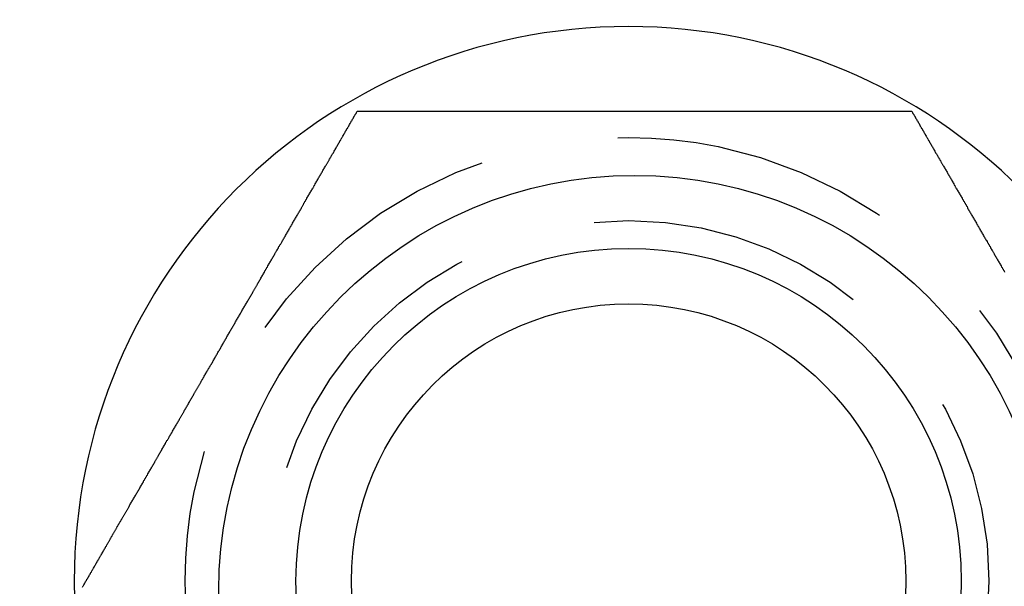
# Model space of a CAD drawing. Extents: x 0 to 935, y -8 to 658.
# Drawn here: x 90 to 108, y 182 to 193 of the extents above; entities that cross this region are included whole.
import ezdxf

# ---------------------------------------------------------------- set-up
doc = ezdxf.new("R2010")
doc.units = 0
doc.header["$LTSCALE"] = 20
doc.linetypes.add('VERDECKT', pattern=[0.375, 0.25, -0.125])
doc.layers.get('0').update_dxf_attribs({"linetype": 'CONTINUOUS'})
doc.layers.add('BEM', color=7, linetype='CONTINUOUS')

# ---------------------------------------------------------------- blocks, each defined once
blk = doc.blocks.new('A$C79E55BEA')
at = {"color": 3}
for points in [[(-895.265, -2017.08, 0), (-895.257, -2017.06, 0), (-895.249, -2017.05, 0), (-895.242, -2017.04, 0), (-895.234, -2017.02, 0), (-895.226, -2017.01, 0), (-895.219, -2017, 0), (-895.211, -2016.98, 0), (-895.203, -2016.97, 0), (-895.195, -2016.96, 0), (-895.187, -2016.94, 0), (-895.179, -2016.93, 0), (-895.172, -2016.92, 0), (-895.164, -2016.9, 0), (-895.156, -2016.89, 0), (-895.148, -2016.87, 0), (-895.14, -2016.86, 0), (-895.132, -2016.85, 0), (-895.124, -2016.83, 0), (-895.116, -2016.82, 0), (-895.108, -2016.81, 0), (-895.1, -2016.79, 0), (-895.092, -2016.78, 0), (-895.084, -2016.76, 0), (-895.076, -2016.75, 0), (-895.068, -2016.74, 0), (-895.06, -2016.72, 0), (-895.052, -2016.71, 0), (-895.044, -2016.69, 0), (-895.036, -2016.68, 0), (-895.027, -2016.67, 0), (-895.019, -2016.65, 0), (-895.011, -2016.64, 0), (-895.003, -2016.62, 0), (-894.995, -2016.61, 0), (-894.987, -2016.6, 0), (-894.978, -2016.58, 0), (-894.97, -2016.57, 0), (-894.962, -2016.55, 0), (-894.954, -2016.54, 0), (-894.945, -2016.52, 0), (-894.937, -2016.51, 0), (-894.929, -2016.5, 0), (-894.92, -2016.48, 0), (-894.912, -2016.47, 0), (-894.904, -2016.45, 0), (-894.895, -2016.44, 0), (-894.887, -2016.42, 0), (-894.879, -2016.41, 0), (-894.87, -2016.39, 0), (-894.862, -2016.38, 0), (-894.854, -2016.36, 0), (-894.845, -2016.35, 0), (-894.837, -2016.34, 0), (-894.828, -2016.32, 0), (-894.82, -2016.31, 0), (-894.811, -2016.29, 0), (-894.803, -2016.28, 0), (-894.794, -2016.26, 0), (-894.786, -2016.25, 0), (-894.777, -2016.23, 0), (-894.769, -2016.22, 0), (-894.76, -2016.2, 0), (-894.752, -2016.19, 0), (-894.743, -2016.17, 0), (-894.735, -2016.16, 0), (-894.726, -2016.14, 0), (-894.718, -2016.13, 0), (-894.709, -2016.11, 0), (-894.7, -2016.1, 0), (-894.692, -2016.08, 0), (-894.683, -2016.07, 0), (-894.674, -2016.05, 0), (-894.666, -2016.04, 0), (-894.657, -2016.02, 0), (-894.649, -2016.01, 0), (-894.64, -2015.99, 0), (-894.631, -2015.98, 0), (-894.622, -2015.96, 0), (-894.614, -2015.95, 0), (-894.605, -2015.93, 0), (-894.596, -2015.92, 0), (-894.588, -2015.9, 0), (-894.579, -2015.89, 0), (-894.57, -2015.87, 0), (-894.561, -2015.86, 0), (-894.553, -2015.84, 0), (-894.544, -2015.83, 0), (-894.535, -2015.81, 0), (-894.526, -2015.8, 0), (-894.518, -2015.78, 0), (-894.509, -2015.77, 0), (-894.5, -2015.75, 0), (-894.491, -2015.74, 0), (-894.482, -2015.72, 0), (-894.474, -2015.71, 0), (-894.465, -2015.69, 0), (-894.456, -2015.68, 0), (-894.447, -2015.66, 0), (-894.438, -2015.65, 0), (-894.429, -2015.63, 0), (-894.42, -2015.61, 0), (-894.412, -2015.6, 0), (-894.403, -2015.58, 0), (-894.394, -2015.57, 0), (-894.385, -2015.55, 0), (-894.376, -2015.54, 0), (-894.367, -2015.52, 0), (-894.358, -2015.51, 0), (-894.349, -2015.49, 0), (-894.34, -2015.48, 0), (-894.331, -2015.46, 0), (-894.322, -2015.45, 0), (-894.313, -2015.43, 0), (-894.305, -2015.41, 0), (-894.296, -2015.4, 0), (-894.287, -2015.38, 0), (-894.278, -2015.37, 0), (-894.269, -2015.35, 0), (-894.26, -2015.34, 0), (-894.251, -2015.32, 0), (-894.242, -2015.31, 0), (-894.233, -2015.29, 0), (-894.224, -2015.27, 0), (-894.215, -2015.26, 0), (-894.206, -2015.24, 0), (-894.197, -2015.23, 0), (-894.188, -2015.21, 0), (-894.179, -2015.2, 0), (-894.17, -2015.18, 0), (-894.161, -2015.16, 0), (-894.152, -2015.15, 0), (-894.143, -2015.13, 0), (-894.134, -2015.12, 0), (-894.125, -2015.1, 0), (-894.116, -2015.09, 0), (-894.107, -2015.07, 0), (-894.098, -2015.06, 0), (-894.088, -2015.04, 0), (-894.079, -2015.02, 0), (-894.07, -2015.01, 0), (-894.061, -2014.99, 0), (-894.052, -2014.98, 0), (-894.043, -2014.96, 0), (-894.034, -2014.95, 0), (-894.025, -2014.93, 0), (-894.016, -2014.91, 0), (-894.007, -2014.9, 0), (-893.998, -2014.88, 0), (-893.989, -2014.87, 0), (-893.98, -2014.85, 0), (-893.971, -2014.84, 0), (-893.962, -2014.82, 0), (-893.952, -2014.8, 0), (-893.943, -2014.79, 0), (-893.934, -2014.77, 0), (-893.925, -2014.76, 0), (-893.916, -2014.74, 0), (-893.907, -2014.73, 0), (-893.898, -2014.71, 0), (-893.889, -2014.69, 0), (-893.88, -2014.68, 0), (-893.871, -2014.66, 0), (-893.862, -2014.65, 0), (-893.853, -2014.63, 0), (-893.843, -2014.62, 0), (-893.834, -2014.6, 0), (-893.825, -2014.58, 0), (-893.816, -2014.57, 0), (-893.807, -2014.55, 0), (-893.798, -2014.54, 0), (-893.789, -2014.52, 0), (-893.78, -2014.51, 0), (-893.771, -2014.49, 0), (-893.762, -2014.47, 0), (-893.753, -2014.46, 0), (-893.744, -2014.44, 0), (-893.734, -2014.43, 0), (-893.725, -2014.41, 0), (-893.716, -2014.4, 0), (-893.707, -2014.38, 0), (-893.698, -2014.36, 0), (-893.689, -2014.35, 0), (-893.68, -2014.33, 0), (-893.671, -2014.32, 0), (-893.662, -2014.3, 0), (-893.653, -2014.29, 0), (-893.644, -2014.27, 0), (-893.635, -2014.25, 0), (-893.626, -2014.24, 0), (-893.617, -2014.22, 0), (-893.607, -2014.21, 0), (-893.598, -2014.19, 0), (-893.589, -2014.18, 0), (-893.58, -2014.16, 0), (-893.571, -2014.14, 0), (-893.562, -2014.13, 0), (-893.553, -2014.11, 0), (-893.544, -2014.1, 0), (-893.535, -2014.08, 0), (-893.526, -2014.07, 0), (-893.517, -2014.05, 0), (-893.508, -2014.03, 0), (-893.499, -2014.02, 0), (-893.49, -2014, 0), (-893.481, -2013.99, 0), (-893.472, -2013.97, 0), (-893.463, -2013.96, 0), (-893.454, -2013.94, 0), (-893.445, -2013.93, 0), (-893.436, -2013.91, 0), (-893.427, -2013.89, 0), (-893.418, -2013.88, 0), (-893.409, -2013.86, 0), (-893.4, -2013.85, 0), (-893.391, -2013.83, 0), (-893.382, -2013.82, 0), (-893.373, -2013.8, 0), (-893.364, -2013.79, 0), (-893.355, -2013.77, 0), (-893.346, -2013.75, 0), (-893.337, -2013.74, 0), (-893.329, -2013.72, 0), (-893.32, -2013.71, 0), (-893.311, -2013.69, 0), (-893.302, -2013.68, 0), (-893.293, -2013.66, 0), (-893.284, -2013.65, 0), (-893.275, -2013.63, 0), (-893.266, -2013.62, 0), (-893.257, -2013.6, 0), (-893.248, -2013.58, 0), (-893.24, -2013.57, 0), (-893.231, -2013.55, 0), (-893.222, -2013.54, 0), (-893.213, -2013.52, 0), (-893.204, -2013.51, 0), (-893.195, -2013.49, 0), (-893.186, -2013.48, 0), (-893.178, -2013.46, 0), (-893.169, -2013.45, 0), (-893.16, -2013.43, 0), (-893.151, -2013.42, 0), (-893.142, -2013.4, 0), (-893.134, -2013.39, 0), (-893.125, -2013.37, 0), (-893.116, -2013.36, 0), (-893.107, -2013.34, 0), (-893.099, -2013.33, 0), (-893.09, -2013.31, 0), (-893.081, -2013.3, 0), (-893.072, -2013.28, 0), (-893.064, -2013.26, 0), (-893.055, -2013.25, 0), (-893.046, -2013.23, 0), (-893.038, -2013.22, 0), (-893.029, -2013.2, 0), (-893.02, -2013.19, 0), (-893.012, -2013.17, 0), (-893.003, -2013.16, 0), (-892.994, -2013.14, 0), (-892.986, -2013.13, 0), (-892.977, -2013.11, 0), (-892.968, -2013.1, 0), (-892.96, -2013.08, 0), (-892.951, -2013.07, 0), (-892.943, -2013.06, 0), (-892.934, -2013.04, 0), (-892.925, -2013.03, 0), (-892.917, -2013.01, 0), (-892.908, -2013, 0), (-892.9, -2012.98, 0), (-892.891, -2012.97, 0), (-892.883, -2012.95, 0), (-892.874, -2012.94, 0), (-892.866, -2012.92, 0), (-892.857, -2012.91, 0), (-892.849, -2012.89, 0), (-892.84, -2012.88, 0), (-892.832, -2012.86, 0), (-892.824, -2012.85, 0), (-892.815, -2012.83, 0), (-892.807, -2012.82, 0), (-892.798, -2012.81, 0), (-892.79, -2012.79, 0), (-892.781, -2012.78, 0), (-892.773, -2012.76, 0), (-892.764, -2012.75, 0), (-892.756, -2012.73, 0), (-892.747, -2012.72, 0), (-892.739, -2012.7, 0), (-892.73, -2012.69, 0), (-892.722, -2012.67, 0), (-892.713, -2012.66, 0), (-892.705, -2012.64, 0), (-892.696, -2012.63, 0), (-892.688, -2012.61, 0), (-892.679, -2012.6, 0), (-892.671, -2012.58, 0), (-892.662, -2012.57, 0), (-892.653, -2012.55, 0), (-892.645, -2012.54, 0), (-892.636, -2012.52, 0), (-892.627, -2012.51, 0), (-892.619, -2012.49, 0), (-892.61, -2012.48, 0), (-892.602, -2012.46, 0), (-892.593, -2012.45, 0), (-892.584, -2012.43, 0), (-892.575, -2012.42, 0), (-892.567, -2012.4, 0), (-892.558, -2012.39, 0), (-892.549, -2012.37, 0), (-892.541, -2012.36, 0), (-892.532, -2012.34, 0), (-892.523, -2012.33, 0), (-892.514, -2012.31, 0), (-892.506, -2012.3, 0), (-892.497, -2012.28, 0), (-892.488, -2012.27, 0), (-892.479, -2012.25, 0), (-892.471, -2012.24, 0), (-892.462, -2012.22, 0), (-892.453, -2012.21, 0), (-892.444, -2012.19, 0), (-892.435, -2012.18, 0), (-892.426, -2012.16, 0), (-892.418, -2012.15, 0), (-892.409, -2012.13, 0), (-892.4, -2012.12, 0), (-892.391, -2012.1, 0), (-892.382, -2012.08, 0), (-892.373, -2012.07, 0), (-892.364, -2012.05, 0), (-892.356, -2012.04, 0), (-892.347, -2012.02, 0), (-892.338, -2012.01, 0), (-892.329, -2011.99, 0), (-892.32, -2011.98, 0), (-892.311, -2011.96, 0), (-892.302, -2011.95, 0), (-892.293, -2011.93, 0), (-892.284, -2011.91, 0), (-892.275, -2011.9, 0), (-892.266, -2011.88, 0), (-892.258, -2011.87, 0), (-892.249, -2011.85, 0), (-892.24, -2011.84, 0), (-892.231, -2011.82, 0), (-892.222, -2011.81, 0), (-892.213, -2011.79, 0), (-892.204, -2011.78, 0), (-892.195, -2011.76, 0), (-892.186, -2011.74, 0), (-892.177, -2011.73, 0), (-892.168, -2011.71, 0), (-892.159, -2011.7, 0), (-892.15, -2011.68, 0), (-892.141, -2011.67, 0), (-892.132, -2011.65, 0), (-892.123, -2011.64, 0), (-892.114, -2011.62, 0), (-892.105, -2011.6, 0), (-892.096, -2011.59, 0), (-892.087, -2011.57, 0), (-892.078, -2011.56, 0), (-892.069, -2011.54, 0), (-892.06, -2011.53, 0), (-892.05, -2011.51, 0), (-892.041, -2011.49, 0), (-892.032, -2011.48, 0), (-892.023, -2011.46, 0), (-892.014, -2011.45, 0), (-892.005, -2011.43, 0), (-891.996, -2011.42, 0), (-891.987, -2011.4, 0), (-891.978, -2011.38, 0), (-891.969, -2011.37, 0), (-891.96, -2011.35, 0), (-891.951, -2011.34, 0), (-891.942, -2011.32, 0), (-891.933, -2011.31, 0), (-891.924, -2011.29, 0), (-891.915, -2011.27, 0), (-891.905, -2011.26, 0), (-891.896, -2011.24, 0), (-891.887, -2011.23, 0), (-891.878, -2011.21, 0), (-891.869, -2011.2, 0), (-891.86, -2011.18, 0), (-891.851, -2011.16, 0), (-891.842, -2011.15, 0), (-891.833, -2011.13, 0), (-891.824, -2011.12, 0), (-891.815, -2011.1, 0), (-891.806, -2011.09, 0), (-891.796, -2011.07, 0), (-891.787, -2011.05, 0), (-891.778, -2011.04, 0), (-891.769, -2011.02, 0), (-891.76, -2011.01, 0), (-891.751, -2010.99, 0), (-891.742, -2010.98, 0), (-891.733, -2010.96, 0), (-891.724, -2010.94, 0), (-891.715, -2010.93, 0), (-891.706, -2010.91, 0), (-891.697, -2010.9, 0), (-891.687, -2010.88, 0), (-891.678, -2010.87, 0), (-891.669, -2010.85, 0), (-891.66, -2010.83, 0), (-891.651, -2010.82, 0), (-891.642, -2010.8, 0), (-891.633, -2010.79, 0), (-891.624, -2010.77, 0), (-891.615, -2010.76, 0), (-891.606, -2010.74, 0), (-891.597, -2010.72, 0), (-891.588, -2010.71, 0), (-891.579, -2010.69, 0), (-891.57, -2010.68, 0), (-891.56, -2010.66, 0), (-891.551, -2010.65, 0), (-891.542, -2010.63, 0), (-891.533, -2010.61, 0), (-891.524, -2010.6, 0), (-891.515, -2010.58, 0), (-891.506, -2010.57, 0), (-891.497, -2010.55, 0), (-891.488, -2010.54, 0), (-891.479, -2010.52, 0), (-891.47, -2010.5, 0), (-891.461, -2010.49, 0), (-891.452, -2010.47, 0), (-891.443, -2010.46, 0), (-891.434, -2010.44, 0), (-891.425, -2010.43, 0), (-891.416, -2010.41, 0), (-891.407, -2010.4, 0), (-891.398, -2010.38, 0), (-891.389, -2010.36, 0), (-891.38, -2010.35, 0), (-891.371, -2010.33, 0), (-891.362, -2010.32, 0), (-891.353, -2010.3, 0), (-891.344, -2010.29, 0), (-891.335, -2010.27, 0), (-891.326, -2010.26, 0), (-891.317, -2010.24, 0), (-891.308, -2010.22, 0), (-891.299, -2010.21, 0), (-891.29, -2010.19, 0), (-891.281, -2010.18, 0), (-891.273, -2010.16, 0), (-891.264, -2010.15, 0), (-891.255, -2010.13, 0), (-891.246, -2010.12, 0), (-891.237, -2010.1, 0), (-891.228, -2010.09, 0), (-891.219, -2010.07, 0), (-891.21, -2010.05, 0), (-891.201, -2010.04, 0), (-891.192, -2010.02, 0), (-891.184, -2010.01, 0), (-891.175, -2009.99, 0), (-891.166, -2009.98, 0), (-891.157, -2009.96, 0), (-891.148, -2009.95, 0), (-891.139, -2009.93, 0), (-891.131, -2009.92, 0), (-891.122, -2009.9, 0), (-891.113, -2009.89, 0), (-891.104, -2009.87, 0), (-891.095, -2009.86, 0), (-891.087, -2009.84, 0), (-891.078, -2009.83, 0), (-891.069, -2009.81, 0), (-891.06, -2009.79, 0), (-891.052, -2009.78, 0), (-891.043, -2009.76, 0), (-891.034, -2009.75, 0), (-891.025, -2009.73, 0), (-891.017, -2009.72, 0), (-891.008, -2009.7, 0), (-890.999, -2009.69, 0), (-890.991, -2009.67, 0), (-890.982, -2009.66, 0), (-890.973, -2009.64, 0), (-890.965, -2009.63, 0), (-890.956, -2009.61, 0), (-890.947, -2009.6, 0), (-890.939, -2009.58, 0), (-890.93, -2009.57, 0), (-890.921, -2009.55, 0), (-890.913, -2009.54, 0), (-890.904, -2009.52, 0), (-890.896, -2009.51, 0), (-890.887, -2009.49, 0), (-890.879, -2009.48, 0), (-890.87, -2009.47, 0), (-890.861, -2009.45, 0), (-890.853, -2009.44, 0), (-890.844, -2009.42, 0), (-890.836, -2009.41, 0), (-890.827, -2009.39, 0), (-890.819, -2009.38, 0), (-890.81, -2009.36, 0), (-890.802, -2009.35, 0), (-890.794, -2009.33, 0), (-890.785, -2009.32, 0), (-890.777, -2009.3, 0), (-890.768, -2009.29, 0), (-890.76, -2009.27, 0), (-890.751, -2009.26, 0), (-890.743, -2009.25, 0), (-890.735, -2009.23, 0), (-890.726, -2009.22, 0), (-890.718, -2009.2, 0), (-890.71, -2009.19, 0), (-890.701, -2009.17, 0), (-890.693, -2009.16, 0), (-890.685, -2009.14, 0), (-890.676, -2009.13, 0), (-890.668, -2009.12, 0), (-890.66, -2009.1, 0), (-890.652, -2009.09, 0), (-890.643, -2009.07, 0), (-890.635, -2009.06, 0), (-890.627, -2009.04, 0), (-890.619, -2009.03, 0), (-890.611, -2009.02, 0), (-890.603, -2009, 0), (-890.594, -2008.99, 0), (-890.586, -2008.97, 0), (-890.578, -2008.96, 0), (-890.57, -2008.95, 0), (-890.562, -2008.93, 0), (-890.554, -2008.92, 0), (-890.546, -2008.9, 0), (-890.538, -2008.89, 0), (-890.53, -2008.88, 0), (-890.522, -2008.86, 0), (-890.514, -2008.85, 0), (-890.506, -2008.83, 0), (-890.498, -2008.82, 0), (-890.49, -2008.81, 0), (-890.482, -2008.79, 0), (-890.474, -2008.78, 0), (-890.466, -2008.77, 0), (-890.458, -2008.75, 0), (-890.45, -2008.74, 0), (-890.442, -2008.72, 0), (-890.434, -2008.71, 0), (-890.427, -2008.7, 0), (-890.419, -2008.68, 0), (-890.411, -2008.67, 0), (-890.403, -2008.66, 0), (-890.395, -2008.64, 0), (-890.388, -2008.63, 0), (-890.38, -2008.62, 0), (-890.372, -2008.6, 0), (-890.365, -2008.59, 0), (-890.357, -2008.58, 0), (-890.349, -2008.56, 0), (-890.342, -2008.55, 0), (-890.334, -2008.54, 0), (-890.326, -2008.52, 0), (-890.319, -2008.51, 0), (-890.311, -2008.5, 0)], [(-890.311, -2008.5, 0), (-890.295, -2008.5, 0), (-890.28, -2008.5, 0), (-890.265, -2008.5, 0), (-890.25, -2008.5, 0), (-890.234, -2008.5, 0), (-890.219, -2008.5, 0), (-890.204, -2008.5, 0), (-890.188, -2008.5, 0), (-890.173, -2008.5, 0), (-890.157, -2008.5, 0), (-890.142, -2008.5, 0), (-890.126, -2008.5, 0), (-890.111, -2008.5, 0), (-890.095, -2008.5, 0), (-890.079, -2008.5, 0), (-890.064, -2008.5, 0), (-890.048, -2008.5, 0), (-890.032, -2008.5, 0), (-890.016, -2008.5, 0), (-890.001, -2008.5, 0), (-889.985, -2008.5, 0), (-889.969, -2008.5, 0), (-889.953, -2008.5, 0), (-889.937, -2008.5, 0), (-889.921, -2008.5, 0), (-889.905, -2008.5, 0), (-889.889, -2008.5, 0), (-889.873, -2008.5, 0), (-889.857, -2008.5, 0), (-889.841, -2008.5, 0), (-889.825, -2008.5, 0), (-889.809, -2008.5, 0), (-889.793, -2008.5, 0), (-889.776, -2008.5, 0), (-889.76, -2008.5, 0), (-889.744, -2008.5, 0), (-889.728, -2008.5, 0), (-889.711, -2008.5, 0), (-889.695, -2008.5, 0), (-889.679, -2008.5, 0), (-889.662, -2008.5, 0), (-889.646, -2008.5, 0), (-889.629, -2008.5, 0), (-889.613, -2008.5, 0), (-889.596, -2008.5, 0), (-889.58, -2008.5, 0), (-889.563, -2008.5, 0), (-889.547, -2008.5, 0), (-889.53, -2008.5, 0), (-889.513, -2008.5, 0), (-889.497, -2008.5, 0), (-889.48, -2008.5, 0), (-889.463, -2008.5, 0), (-889.446, -2008.5, 0), (-889.43, -2008.5, 0), (-889.413, -2008.5, 0), (-889.396, -2008.5, 0), (-889.379, -2008.5, 0), (-889.362, -2008.5, 0), (-889.346, -2008.5, 0), (-889.329, -2008.5, 0), (-889.312, -2008.5, 0), (-889.295, -2008.5, 0), (-889.278, -2008.5, 0), (-889.261, -2008.5, 0), (-889.244, -2008.5, 0), (-889.227, -2008.5, 0), (-889.21, -2008.5, 0), (-889.193, -2008.5, 0), (-889.176, -2008.5, 0), (-889.158, -2008.5, 0), (-889.141, -2008.5, 0), (-889.124, -2008.5, 0), (-889.107, -2008.5, 0), (-889.09, -2008.5, 0), (-889.073, -2008.5, 0), (-889.055, -2008.5, 0), (-889.038, -2008.5, 0), (-889.021, -2008.5, 0), (-889.003, -2008.5, 0), (-888.986, -2008.5, 0), (-888.969, -2008.5, 0), (-888.951, -2008.5, 0), (-888.934, -2008.5, 0), (-888.917, -2008.5, 0), (-888.899, -2008.5, 0), (-888.882, -2008.5, 0), (-888.864, -2008.5, 0), (-888.847, -2008.5, 0), (-888.829, -2008.5, 0), (-888.812, -2008.5, 0), (-888.794, -2008.5, 0), (-888.777, -2008.5, 0), (-888.759, -2008.5, 0), (-888.742, -2008.5, 0), (-888.724, -2008.5, 0), (-888.707, -2008.5, 0), (-888.689, -2008.5, 0), (-888.671, -2008.5, 0), (-888.654, -2008.5, 0), (-888.636, -2008.5, 0), (-888.618, -2008.5, 0), (-888.601, -2008.5, 0), (-888.583, -2008.5, 0), (-888.565, -2008.5, 0), (-888.548, -2008.5, 0), (-888.53, -2008.5, 0), (-888.512, -2008.5, 0), (-888.494, -2008.5, 0), (-888.477, -2008.5, 0), (-888.459, -2008.5, 0), (-888.441, -2008.5, 0), (-888.423, -2008.5, 0), (-888.405, -2008.5, 0), (-888.388, -2008.5, 0), (-888.37, -2008.5, 0), (-888.352, -2008.5, 0), (-888.334, -2008.5, 0), (-888.316, -2008.5, 0), (-888.298, -2008.5, 0), (-888.28, -2008.5, 0), (-888.262, -2008.5, 0), (-888.244, -2008.5, 0), (-888.227, -2008.5, 0), (-888.209, -2008.5, 0), (-888.191, -2008.5, 0), (-888.173, -2008.5, 0), (-888.155, -2008.5, 0), (-888.137, -2008.5, 0), (-888.119, -2008.5, 0), (-888.101, -2008.5, 0), (-888.083, -2008.5, 0), (-888.065, -2008.5, 0), (-888.047, -2008.5, 0), (-888.029, -2008.5, 0), (-888.011, -2008.5, 0), (-887.993, -2008.5, 0), (-887.974, -2008.5, 0), (-887.956, -2008.5, 0), (-887.938, -2008.5, 0), (-887.92, -2008.5, 0), (-887.902, -2008.5, 0), (-887.884, -2008.5, 0), (-887.866, -2008.5, 0), (-887.848, -2008.5, 0), (-887.83, -2008.5, 0), (-887.812, -2008.5, 0), (-887.794, -2008.5, 0), (-887.775, -2008.5, 0), (-887.757, -2008.5, 0), (-887.739, -2008.5, 0), (-887.721, -2008.5, 0), (-887.703, -2008.5, 0), (-887.685, -2008.5, 0), (-887.667, -2008.5, 0), (-887.649, -2008.5, 0), (-887.63, -2008.5, 0), (-887.612, -2008.5, 0), (-887.594, -2008.5, 0), (-887.576, -2008.5, 0), (-887.558, -2008.5, 0), (-887.54, -2008.5, 0), (-887.521, -2008.5, 0), (-887.503, -2008.5, 0), (-887.485, -2008.5, 0), (-887.467, -2008.5, 0), (-887.449, -2008.5, 0), (-887.431, -2008.5, 0), (-887.412, -2008.5, 0), (-887.394, -2008.5, 0), (-887.376, -2008.5, 0), (-887.358, -2008.5, 0), (-887.34, -2008.5, 0), (-887.322, -2008.5, 0), (-887.303, -2008.5, 0), (-887.285, -2008.5, 0), (-887.267, -2008.5, 0), (-887.249, -2008.5, 0), (-887.231, -2008.5, 0), (-887.212, -2008.5, 0), (-887.194, -2008.5, 0), (-887.176, -2008.5, 0), (-887.158, -2008.5, 0), (-887.14, -2008.5, 0), (-887.122, -2008.5, 0), (-887.104, -2008.5, 0), (-887.085, -2008.5, 0), (-887.067, -2008.5, 0), (-887.049, -2008.5, 0), (-887.031, -2008.5, 0), (-887.013, -2008.5, 0), (-886.995, -2008.5, 0), (-886.977, -2008.5, 0), (-886.958, -2008.5, 0), (-886.94, -2008.5, 0), (-886.922, -2008.5, 0), (-886.904, -2008.5, 0), (-886.886, -2008.5, 0), (-886.868, -2008.5, 0), (-886.85, -2008.5, 0), (-886.832, -2008.5, 0), (-886.814, -2008.5, 0), (-886.796, -2008.5, 0), (-886.777, -2008.5, 0), (-886.759, -2008.5, 0), (-886.741, -2008.5, 0), (-886.723, -2008.5, 0), (-886.705, -2008.5, 0), (-886.687, -2008.5, 0), (-886.669, -2008.5, 0), (-886.651, -2008.5, 0), (-886.633, -2008.5, 0), (-886.615, -2008.5, 0), (-886.597, -2008.5, 0), (-886.579, -2008.5, 0), (-886.561, -2008.5, 0), (-886.543, -2008.5, 0), (-886.525, -2008.5, 0), (-886.507, -2008.5, 0), (-886.489, -2008.5, 0), (-886.471, -2008.5, 0), (-886.453, -2008.5, 0), (-886.436, -2008.5, 0), (-886.418, -2008.5, 0), (-886.4, -2008.5, 0), (-886.382, -2008.5, 0), (-886.364, -2008.5, 0), (-886.346, -2008.5, 0), (-886.328, -2008.5, 0), (-886.31, -2008.5, 0), (-886.293, -2008.5, 0), (-886.275, -2008.5, 0), (-886.257, -2008.5, 0), (-886.239, -2008.5, 0), (-886.221, -2008.5, 0), (-886.204, -2008.5, 0), (-886.186, -2008.5, 0), (-886.168, -2008.5, 0), (-886.15, -2008.5, 0), (-886.133, -2008.5, 0), (-886.115, -2008.5, 0), (-886.097, -2008.5, 0), (-886.08, -2008.5, 0), (-886.062, -2008.5, 0), (-886.044, -2008.5, 0), (-886.027, -2008.5, 0), (-886.009, -2008.5, 0), (-885.992, -2008.5, 0), (-885.974, -2008.5, 0), (-885.956, -2008.5, 0), (-885.939, -2008.5, 0), (-885.921, -2008.5, 0), (-885.904, -2008.5, 0), (-885.886, -2008.5, 0), (-885.869, -2008.5, 0), (-885.851, -2008.5, 0), (-885.834, -2008.5, 0), (-885.816, -2008.5, 0), (-885.799, -2008.5, 0), (-885.782, -2008.5, 0), (-885.764, -2008.5, 0), (-885.747, -2008.5, 0), (-885.73, -2008.5, 0), (-885.712, -2008.5, 0), (-885.695, -2008.5, 0), (-885.678, -2008.5, 0), (-885.66, -2008.5, 0), (-885.643, -2008.5, 0), (-885.626, -2008.5, 0), (-885.609, -2008.5, 0), (-885.592, -2008.5, 0), (-885.574, -2008.5, 0), (-885.557, -2008.5, 0), (-885.54, -2008.5, 0), (-885.523, -2008.5, 0), (-885.506, -2008.5, 0), (-885.489, -2008.5, 0), (-885.472, -2008.5, 0), (-885.455, -2008.5, 0), (-885.438, -2008.5, 0), (-885.421, -2008.5, 0), (-885.404, -2008.5, 0), (-885.387, -2008.5, 0), (-885.37, -2008.5, 0), (-885.353, -2008.5, 0), (-885.336, -2008.5, 0), (-885.319, -2008.5, 0), (-885.302, -2008.5, 0), (-885.286, -2008.5, 0), (-885.269, -2008.5, 0), (-885.252, -2008.5, 0), (-885.235, -2008.5, 0), (-885.218, -2008.5, 0), (-885.201, -2008.5, 0), (-885.184, -2008.5, 0), (-885.167, -2008.5, 0), (-885.15, -2008.5, 0), (-885.133, -2008.5, 0), (-885.116, -2008.5, 0), (-885.099, -2008.5, 0), (-885.082, -2008.5, 0), (-885.065, -2008.5, 0), (-885.047, -2008.5, 0), (-885.03, -2008.5, 0), (-885.013, -2008.5, 0), (-884.996, -2008.5, 0), (-884.979, -2008.5, 0), (-884.961, -2008.5, 0), (-884.944, -2008.5, 0), (-884.927, -2008.5, 0), (-884.909, -2008.5, 0), (-884.892, -2008.5, 0), (-884.875, -2008.5, 0), (-884.857, -2008.5, 0), (-884.84, -2008.5, 0), (-884.823, -2008.5, 0), (-884.805, -2008.5, 0), (-884.788, -2008.5, 0), (-884.77, -2008.5, 0), (-884.753, -2008.5, 0), (-884.735, -2008.5, 0), (-884.718, -2008.5, 0), (-884.7, -2008.5, 0), (-884.683, -2008.5, 0), (-884.665, -2008.5, 0), (-884.648, -2008.5, 0), (-884.63, -2008.5, 0), (-884.613, -2008.5, 0), (-884.595, -2008.5, 0), (-884.577, -2008.5, 0), (-884.56, -2008.5, 0), (-884.542, -2008.5, 0), (-884.524, -2008.5, 0), (-884.507, -2008.5, 0), (-884.489, -2008.5, 0), (-884.471, -2008.5, 0), (-884.454, -2008.5, 0), (-884.436, -2008.5, 0), (-884.418, -2008.5, 0), (-884.4, -2008.5, 0), (-884.383, -2008.5, 0), (-884.365, -2008.5, 0), (-884.347, -2008.5, 0), (-884.329, -2008.5, 0), (-884.311, -2008.5, 0), (-884.293, -2008.5, 0), (-884.276, -2008.5, 0), (-884.258, -2008.5, 0), (-884.24, -2008.5, 0), (-884.222, -2008.5, 0), (-884.204, -2008.5, 0), (-884.186, -2008.5, 0), (-884.168, -2008.5, 0), (-884.15, -2008.5, 0), (-884.132, -2008.5, 0), (-884.115, -2008.5, 0), (-884.097, -2008.5, 0), (-884.079, -2008.5, 0), (-884.061, -2008.5, 0), (-884.043, -2008.5, 0), (-884.025, -2008.5, 0), (-884.007, -2008.5, 0), (-883.989, -2008.5, 0), (-883.971, -2008.5, 0), (-883.953, -2008.5, 0), (-883.935, -2008.5, 0), (-883.917, -2008.5, 0), (-883.899, -2008.5, 0), (-883.88, -2008.5, 0), (-883.862, -2008.5, 0), (-883.844, -2008.5, 0), (-883.826, -2008.5, 0), (-883.808, -2008.5, 0), (-883.79, -2008.5, 0), (-883.772, -2008.5, 0), (-883.754, -2008.5, 0), (-883.736, -2008.5, 0), (-883.718, -2008.5, 0), (-883.7, -2008.5, 0), (-883.681, -2008.5, 0), (-883.663, -2008.5, 0), (-883.645, -2008.5, 0), (-883.627, -2008.5, 0), (-883.609, -2008.5, 0), (-883.591, -2008.5, 0), (-883.573, -2008.5, 0), (-883.555, -2008.5, 0), (-883.536, -2008.5, 0), (-883.518, -2008.5, 0), (-883.5, -2008.5, 0), (-883.482, -2008.5, 0), (-883.464, -2008.5, 0), (-883.446, -2008.5, 0), (-883.427, -2008.5, 0), (-883.409, -2008.5, 0), (-883.391, -2008.5, 0), (-883.373, -2008.5, 0), (-883.355, -2008.5, 0), (-883.337, -2008.5, 0), (-883.318, -2008.5, 0), (-883.3, -2008.5, 0), (-883.282, -2008.5, 0), (-883.264, -2008.5, 0), (-883.246, -2008.5, 0), (-883.228, -2008.5, 0), (-883.209, -2008.5, 0), (-883.191, -2008.5, 0), (-883.173, -2008.5, 0), (-883.155, -2008.5, 0), (-883.137, -2008.5, 0), (-883.119, -2008.5, 0), (-883.1, -2008.5, 0), (-883.082, -2008.5, 0), (-883.064, -2008.5, 0), (-883.046, -2008.5, 0), (-883.028, -2008.5, 0), (-883.01, -2008.5, 0), (-882.991, -2008.5, 0), (-882.973, -2008.5, 0), (-882.955, -2008.5, 0), (-882.937, -2008.5, 0), (-882.919, -2008.5, 0), (-882.901, -2008.5, 0), (-882.883, -2008.5, 0), (-882.864, -2008.5, 0), (-882.846, -2008.5, 0), (-882.828, -2008.5, 0), (-882.81, -2008.5, 0), (-882.792, -2008.5, 0), (-882.774, -2008.5, 0), (-882.756, -2008.5, 0), (-882.738, -2008.5, 0), (-882.72, -2008.5, 0), (-882.701, -2008.5, 0), (-882.683, -2008.5, 0), (-882.665, -2008.5, 0), (-882.647, -2008.5, 0), (-882.629, -2008.5, 0), (-882.611, -2008.5, 0), (-882.593, -2008.5, 0), (-882.575, -2008.5, 0), (-882.557, -2008.5, 0), (-882.539, -2008.5, 0), (-882.521, -2008.5, 0), (-882.503, -2008.5, 0), (-882.485, -2008.5, 0), (-882.467, -2008.5, 0), (-882.449, -2008.5, 0), (-882.431, -2008.5, 0), (-882.413, -2008.5, 0), (-882.395, -2008.5, 0), (-882.377, -2008.5, 0), (-882.359, -2008.5, 0), (-882.341, -2008.5, 0), (-882.324, -2008.5, 0), (-882.306, -2008.5, 0), (-882.288, -2008.5, 0), (-882.27, -2008.5, 0), (-882.252, -2008.5, 0), (-882.234, -2008.5, 0), (-882.216, -2008.5, 0), (-882.199, -2008.5, 0), (-882.181, -2008.5, 0), (-882.163, -2008.5, 0), (-882.145, -2008.5, 0), (-882.127, -2008.5, 0), (-882.11, -2008.5, 0), (-882.092, -2008.5, 0), (-882.074, -2008.5, 0), (-882.056, -2008.5, 0), (-882.039, -2008.5, 0), (-882.021, -2008.5, 0), (-882.003, -2008.5, 0), (-881.986, -2008.5, 0), (-881.968, -2008.5, 0), (-881.95, -2008.5, 0), (-881.933, -2008.5, 0), (-881.915, -2008.5, 0), (-881.898, -2008.5, 0), (-881.88, -2008.5, 0), (-881.862, -2008.5, 0), (-881.845, -2008.5, 0), (-881.827, -2008.5, 0), (-881.81, -2008.5, 0), (-881.792, -2008.5, 0), (-881.775, -2008.5, 0), (-881.757, -2008.5, 0), (-881.74, -2008.5, 0), (-881.723, -2008.5, 0), (-881.705, -2008.5, 0), (-881.688, -2008.5, 0), (-881.67, -2008.5, 0), (-881.653, -2008.5, 0), (-881.636, -2008.5, 0), (-881.618, -2008.5, 0), (-881.601, -2008.5, 0), (-881.584, -2008.5, 0), (-881.566, -2008.5, 0), (-881.549, -2008.5, 0), (-881.532, -2008.5, 0), (-881.515, -2008.5, 0), (-881.498, -2008.5, 0), (-881.48, -2008.5, 0), (-881.463, -2008.5, 0), (-881.446, -2008.5, 0), (-881.429, -2008.5, 0), (-881.412, -2008.5, 0), (-881.395, -2008.5, 0), (-881.378, -2008.5, 0), (-881.361, -2008.5, 0), (-881.344, -2008.5, 0), (-881.327, -2008.5, 0), (-881.31, -2008.5, 0), (-881.293, -2008.5, 0), (-881.276, -2008.5, 0), (-881.259, -2008.5, 0), (-881.242, -2008.5, 0), (-881.226, -2008.5, 0), (-881.209, -2008.5, 0), (-881.192, -2008.5, 0), (-881.175, -2008.5, 0), (-881.159, -2008.5, 0), (-881.142, -2008.5, 0), (-881.125, -2008.5, 0), (-881.108, -2008.5, 0), (-881.092, -2008.5, 0), (-881.075, -2008.5, 0), (-881.059, -2008.5, 0), (-881.042, -2008.5, 0), (-881.026, -2008.5, 0), (-881.009, -2008.5, 0), (-880.993, -2008.5, 0), (-880.976, -2008.5, 0), (-880.96, -2008.5, 0), (-880.943, -2008.5, 0), (-880.927, -2008.5, 0), (-880.911, -2008.5, 0), (-880.894, -2008.5, 0), (-880.878, -2008.5, 0), (-880.862, -2008.5, 0), (-880.845, -2008.5, 0), (-880.829, -2008.5, 0), (-880.813, -2008.5, 0), (-880.797, -2008.5, 0), (-880.781, -2008.5, 0), (-880.765, -2008.5, 0), (-880.749, -2008.5, 0), (-880.733, -2008.5, 0), (-880.716, -2008.5, 0), (-880.701, -2008.5, 0), (-880.685, -2008.5, 0), (-880.669, -2008.5, 0), (-880.653, -2008.5, 0), (-880.637, -2008.5, 0), (-880.621, -2008.5, 0), (-880.605, -2008.5, 0), (-880.59, -2008.5, 0), (-880.574, -2008.5, 0), (-880.558, -2008.5, 0), (-880.542, -2008.5, 0), (-880.527, -2008.5, 0), (-880.511, -2008.5, 0), (-880.496, -2008.5, 0), (-880.48, -2008.5, 0), (-880.465, -2008.5, 0), (-880.449, -2008.5, 0), (-880.434, -2008.5, 0), (-880.418, -2008.5, 0), (-880.403, -2008.5, 0), (-880.388, -2008.5, 0), (-880.372, -2008.5, 0), (-880.357, -2008.5, 0), (-880.342, -2008.5, 0), (-880.326, -2008.5, 0), (-880.311, -2008.5, 0)], [(-880.311, -2008.5, 0), (-880.303, -2008.51, 0), (-880.296, -2008.52, 0), (-880.288, -2008.54, 0), (-880.28, -2008.55, 0), (-880.273, -2008.56, 0), (-880.265, -2008.58, 0), (-880.257, -2008.59, 0), (-880.249, -2008.6, 0), (-880.242, -2008.62, 0), (-880.234, -2008.63, 0), (-880.226, -2008.64, 0), (-880.219, -2008.66, 0), (-880.211, -2008.67, 0), (-880.203, -2008.68, 0), (-880.195, -2008.7, 0), (-880.187, -2008.71, 0), (-880.179, -2008.72, 0), (-880.172, -2008.74, 0), (-880.164, -2008.75, 0), (-880.156, -2008.77, 0), (-880.148, -2008.78, 0), (-880.14, -2008.79, 0), (-880.132, -2008.81, 0), (-880.124, -2008.82, 0), (-880.116, -2008.83, 0), (-880.108, -2008.85, 0), (-880.1, -2008.86, 0), (-880.092, -2008.88, 0), (-880.084, -2008.89, 0), (-880.076, -2008.9, 0), (-880.068, -2008.92, 0), (-880.06, -2008.93, 0), (-880.052, -2008.95, 0), (-880.044, -2008.96, 0), (-880.036, -2008.97, 0), (-880.027, -2008.99, 0), (-880.019, -2009, 0), (-880.011, -2009.02, 0), (-880.003, -2009.03, 0), (-879.995, -2009.04, 0), (-879.987, -2009.06, 0), (-879.978, -2009.07, 0), (-879.97, -2009.09, 0), (-879.962, -2009.1, 0), (-879.954, -2009.12, 0), (-879.945, -2009.13, 0), (-879.937, -2009.14, 0), (-879.929, -2009.16, 0), (-879.92, -2009.17, 0), (-879.912, -2009.19, 0), (-879.904, -2009.2, 0), (-879.895, -2009.22, 0), (-879.887, -2009.23, 0), (-879.879, -2009.25, 0), (-879.87, -2009.26, 0), (-879.862, -2009.27, 0), (-879.854, -2009.29, 0), (-879.845, -2009.3, 0), (-879.837, -2009.32, 0), (-879.828, -2009.33, 0), (-879.82, -2009.35, 0), (-879.811, -2009.36, 0), (-879.803, -2009.38, 0), (-879.794, -2009.39, 0), (-879.786, -2009.41, 0), (-879.777, -2009.42, 0), (-879.769, -2009.44, 0), (-879.76, -2009.45, 0), (-879.752, -2009.47, 0), (-879.743, -2009.48, 0), (-879.735, -2009.49, 0), (-879.726, -2009.51, 0), (-879.718, -2009.52, 0), (-879.709, -2009.54, 0), (-879.7, -2009.55, 0), (-879.692, -2009.57, 0), (-879.683, -2009.58, 0), (-879.674, -2009.6, 0), (-879.666, -2009.61, 0), (-879.657, -2009.63, 0), (-879.649, -2009.64, 0), (-879.64, -2009.66, 0), (-879.631, -2009.67, 0), (-879.622, -2009.69, 0), (-879.614, -2009.7, 0), (-879.605, -2009.72, 0), (-879.596, -2009.73, 0), (-879.588, -2009.75, 0), (-879.579, -2009.76, 0), (-879.57, -2009.78, 0), (-879.561, -2009.79, 0), (-879.553, -2009.81, 0), (-879.544, -2009.83, 0), (-879.535, -2009.84, 0), (-879.526, -2009.86, 0), (-879.518, -2009.87, 0), (-879.509, -2009.89, 0), (-879.5, -2009.9, 0), (-879.491, -2009.92, 0), (-879.482, -2009.93, 0), (-879.474, -2009.95, 0), (-879.465, -2009.96, 0), (-879.456, -2009.98, 0), (-879.447, -2009.99, 0), (-879.438, -2010.01, 0), (-879.429, -2010.02, 0), (-879.42, -2010.04, 0), (-879.412, -2010.05, 0), (-879.403, -2010.07, 0), (-879.394, -2010.09, 0), (-879.385, -2010.1, 0), (-879.376, -2010.12, 0), (-879.367, -2010.13, 0), (-879.358, -2010.15, 0), (-879.349, -2010.16, 0), (-879.34, -2010.18, 0), (-879.331, -2010.19, 0), (-879.322, -2010.21, 0), (-879.313, -2010.22, 0), (-879.305, -2010.24, 0), (-879.296, -2010.26, 0), (-879.287, -2010.27, 0), (-879.278, -2010.29, 0), (-879.269, -2010.3, 0), (-879.26, -2010.32, 0), (-879.251, -2010.33, 0), (-879.242, -2010.35, 0), (-879.233, -2010.36, 0), (-879.224, -2010.38, 0), (-879.215, -2010.4, 0), (-879.206, -2010.41, 0), (-879.197, -2010.43, 0), (-879.188, -2010.44, 0), (-879.179, -2010.46, 0), (-879.17, -2010.47, 0), (-879.161, -2010.49, 0), (-879.152, -2010.5, 0), (-879.143, -2010.52, 0), (-879.134, -2010.54, 0), (-879.125, -2010.55, 0), (-879.116, -2010.57, 0), (-879.107, -2010.58, 0), (-879.098, -2010.6, 0), (-879.088, -2010.61, 0), (-879.079, -2010.63, 0), (-879.07, -2010.65, 0), (-879.061, -2010.66, 0), (-879.052, -2010.68, 0), (-879.043, -2010.69, 0), (-879.034, -2010.71, 0), (-879.025, -2010.72, 0), (-879.016, -2010.74, 0), (-879.007, -2010.76, 0), (-878.998, -2010.77, 0), (-878.989, -2010.79, 0), (-878.98, -2010.8, 0), (-878.971, -2010.82, 0), (-878.962, -2010.83, 0), (-878.952, -2010.85, 0), (-878.943, -2010.87, 0), (-878.934, -2010.88, 0), (-878.925, -2010.9, 0), (-878.916, -2010.91, 0), (-878.907, -2010.93, 0), (-878.898, -2010.94, 0), (-878.889, -2010.96, 0), (-878.88, -2010.98, 0), (-878.871, -2010.99, 0), (-878.862, -2011.01, 0), (-878.853, -2011.02, 0), (-878.843, -2011.04, 0), (-878.834, -2011.05, 0), (-878.825, -2011.07, 0), (-878.816, -2011.09, 0), (-878.807, -2011.1, 0), (-878.798, -2011.12, 0), (-878.789, -2011.13, 0), (-878.78, -2011.15, 0), (-878.771, -2011.16, 0), (-878.762, -2011.18, 0), (-878.753, -2011.2, 0), (-878.744, -2011.21, 0), (-878.734, -2011.23, 0), (-878.725, -2011.24, 0), (-878.716, -2011.26, 0), (-878.707, -2011.27, 0), (-878.698, -2011.29, 0), (-878.689, -2011.31, 0), (-878.68, -2011.32, 0), (-878.671, -2011.34, 0), (-878.662, -2011.35, 0), (-878.653, -2011.37, 0), (-878.644, -2011.38, 0), (-878.635, -2011.4, 0)]]:
    blk.add_polyline3d(points, dxfattribs=at)
at = {"color": 1, "linetype": 'VERDECKT'}
for radius in [8, 6.5]:
    blk.add_circle((-885.417, -2016.973), radius, dxfattribs=at)
at = {"color": 3, "linetype": 'CONTINUOUS'}
for centre, radius in [((-885.311, -2017.157), 7.5), ((-885.417, -2016.973), 6), ((-885.417, -2016.973), 6), ((-885.417, -2016.973), 5), ((-885.417, -2016.973), 5)]:
    blk.add_circle(centre, radius, dxfattribs=at)
for centre, radius, start, end in [((-803.145, -2064.473), 135, 30, 168.67612), ((-803.145, -2064.473), 130, 191.7584, 168.23448), ((-803.145, -2064.473), 127, 123.29286, 167.95243), ((-803.145, -2064.473), 135, 191.31704, 30), ((-885.417, -2016.973), 10, 0, 180), ((-885.417, -2016.973), 10, 180, 240)]:
    blk.add_arc(centre, radius, start, end, dxfattribs=at)

msp = doc.modelspace()

# ---------------------------------------------------------------- block references
at = {"layer": 'BEM'}
msp.add_blockref('A$C79E55BEA', (986.282, 2199.473), dxfattribs=at)

doc.saveas('drawing.dxf')
